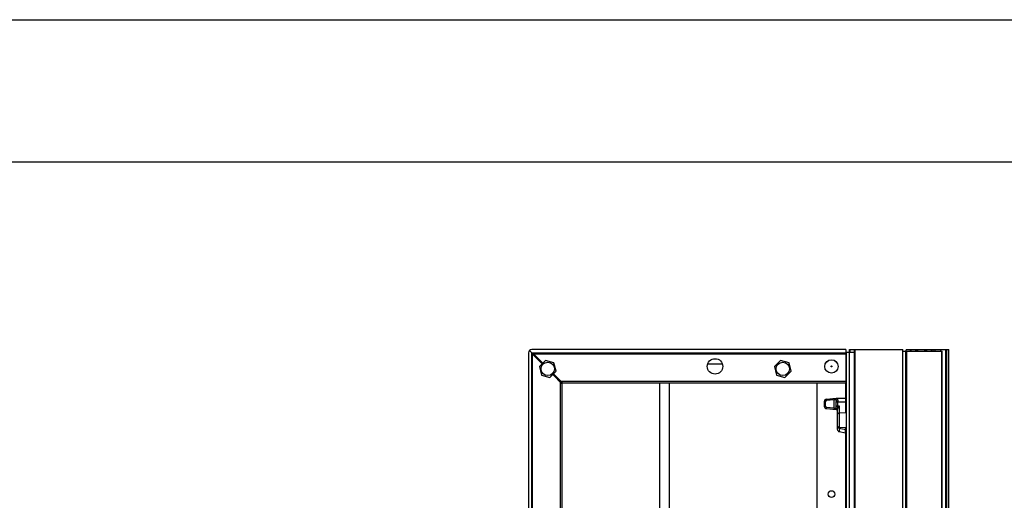
# Paper-space layout '5349-15DM18-1_CUST_1' of a CAD drawing. Units: inches. Extents: x 0 to 17, y 0 to 11.
# Drawn here: x 4.3 to 7.8, y 9.3 to 11 of the extents above; entities that cross this region are included whole.
import ezdxf

# ---------------------------------------------------------------- set-up
doc = ezdxf.new("R2010")
doc.units = ezdxf.units.IN
doc.header["$LTSCALE"] = 0.935
doc.header["$MEASUREMENT"] = 0
doc.layers.get('0').update_dxf_attribs({"linetype": 'CONTINUOUS'})

psp = doc.layouts.new('5349-15DM18-1_CUST_1')

# ---------------------------------------------------------------- linework, layer by layer
at = {"color": 7, "linetype": 'Continuous'}
for p, q in [((0, 11), (17, 11)), ((0.5, 10.5), (16.5, 10.5)), ((6.1156, 9.8369), (6.124, 9.8286)), ((7.2283, 9.8404), (6.124, 9.8404)), ((7.2283, 9.8404), (7.2283, 9.7223)), ((7.2419, 7.1563), (7.2419, 9.8404)), ((7.2419, 9.8404), (7.4297, 9.8404)), ((7.2441, 9.8315), (7.2441, 9.8404)), ((7.2596, 7.1563), (7.2596, 9.8404)), ((7.2614, 7.1652), (7.2614, 9.8404)), ((7.4279, 9.8404), (7.4279, 7.1652)), ((7.4297, 7.1652), (7.4297, 9.8404)), ((7.4404, 9.8345), (7.4404, 9.8392)), ((7.4552, 9.8392), (7.4404, 9.8392)), ((7.4552, 9.8404), (7.4552, 9.8345)), ((7.4552, 9.8404), (7.511, 9.8404)), ((7.4557, 9.8345), (7.4557, 9.8404)), ((7.4572, 9.8404), (7.4572, 9.8345)), ((7.4585, 9.8345), (7.4585, 9.8404)), ((7.4733, 9.8404), (7.4733, 9.8345)), ((7.4761, 9.8404), (7.4761, 9.8345)), ((7.4764, 9.8345), (7.4764, 9.8404)), ((7.4777, 9.8345), (7.4777, 9.8404)), ((7.4779, 9.8345), (7.4779, 9.8404)), ((7.4807, 9.8404), (7.4807, 9.8345)), ((7.4819, 9.8345), (7.4819, 9.8404)), ((7.5052, 9.8404), (7.5052, 9.8345)), ((7.5064, 9.8345), (7.5064, 9.8404)), ((7.5092, 9.8404), (7.5092, 9.8345)), ((7.5094, 9.8345), (7.5094, 9.8404)), ((7.5107, 9.8345), (7.5107, 9.8404)), ((7.511, 9.8404), (7.511, 9.8345)), ((7.512, 9.8404), (7.5913, 9.8404)), ((7.5138, 9.8345), (7.5138, 9.8404)), ((7.5283, 9.8404), (7.5283, 9.8345)), ((7.5296, 9.8345), (7.5296, 9.8404)), ((7.5344, 9.8404), (7.5344, 9.8345)), ((7.5428, 9.8345), (7.5428, 9.8404)), ((7.5618, 9.8404), (7.5618, 9.8345)), ((7.5795, 9.8404), (7.5795, 7.1652)), ((7.5824, 7.1652), (7.5824, 9.8404)), ((7.5883, 9.8404), (7.5883, 7.1652)), ((7.5913, 7.1652), (7.5913, 9.8404)), ((6.1122, 9.8286), (6.1122, 7.1593)), ((6.124, 7.1593), (6.124, 9.8286)), ((6.124, 9.8286), (7.2283, 9.8286)), ((6.16, 9.79), (6.124, 9.8261)), ((6.1626, 9.7925), (6.1265, 9.8286)), ((6.1269, 7.1647), (6.1269, 9.8231)), ((6.1294, 9.8256), (7.2283, 9.8256)), ((6.1726, 9.8022), (6.1506, 9.7809)), ((6.2021, 9.7938), (6.1726, 9.8022)), ((6.9994, 9.8022), (6.9774, 9.7809)), ((7.0289, 9.7938), (6.9994, 9.8022)), ((7.2283, 9.8315), (7.2596, 9.8315)), ((7.2301, 9.8315), (7.2301, 7.1563)), ((7.2581, 9.8315), (7.2581, 7.1563)), ((7.4297, 9.8345), (7.567, 9.8345)), ((7.4397, 7.1652), (7.4397, 9.8345)), ((7.4412, 9.8345), (7.4412, 7.1652)), ((7.443, 7.1652), (7.443, 9.8345)), ((7.5652, 9.8345), (7.5652, 7.1652)), ((7.567, 7.1652), (7.567, 9.8345)), ((6.1506, 9.7809), (6.158, 9.7511)), ((6.16, 9.7941), (6.16, 9.795)), ((6.2096, 9.764), (6.2021, 9.7938)), ((6.7944, 9.7896), (6.7427, 9.7896)), ((6.9774, 9.7809), (6.9848, 9.7511)), ((7.0364, 9.764), (7.0289, 9.7938)), ((6.158, 9.7511), (6.1875, 9.7427)), ((6.1875, 9.7427), (6.2096, 9.764)), ((6.2303, 9.7198), (6.1976, 9.7524)), ((6.2328, 9.7223), (6.2002, 9.7549)), ((6.9848, 9.7511), (7.0143, 9.7427)), ((7.0143, 9.7427), (7.0364, 9.764)), ((6.2244, 9.7257), (6.2244, 7.2622)), ((7.2283, 9.7282), (6.2269, 9.7282)), ((6.2303, 9.7198), (6.2303, 7.2681)), ((7.2283, 9.7223), (6.2328, 9.7223)), ((6.574, 9.189), (6.574, 9.7223)), ((6.6082, 9.189), (6.6082, 9.7223)), ((7.1262, 9.7223), (7.1262, 7.6689)), ((7.1276, 7.6705), (7.1276, 9.7223)), ((7.2271, 9.7223), (7.2271, 9.6691)), ((7.1608, 9.6661), (7.1952, 9.6691)), ((7.161, 9.6614), (7.1608, 9.6661)), ((7.1868, 9.6637), (7.161, 9.6614)), ((7.1866, 9.6684), (7.1868, 9.6637)), ((7.1923, 9.6644), (7.1868, 9.6637)), ((7.1868, 9.6637), (7.1868, 9.6354)), ((7.1923, 9.6644), (7.194, 9.6644)), ((7.1952, 9.6691), (7.2277, 9.6691)), ((7.2277, 9.6691), (7.2277, 9.618)), ((7.1527, 9.6573), (7.1527, 9.6418)), ((7.1527, 9.6573), (7.1572, 9.6573)), ((7.1572, 9.6418), (7.1527, 9.6418)), ((7.1572, 9.6418), (7.1572, 9.6573)), ((7.1608, 9.6343), (7.161, 9.6377)), ((7.1608, 9.6329), (7.1608, 9.6343)), ((7.1608, 9.6329), (7.1952, 9.6299)), ((7.161, 9.6377), (7.1868, 9.6354)), ((7.1868, 9.6354), (7.1865, 9.6321)), ((7.1865, 9.6321), (7.1866, 9.6307)), ((7.1868, 9.6354), (7.1923, 9.6347)), ((7.194, 9.6347), (7.1923, 9.6347)), ((7.1952, 9.6407), (7.1952, 9.6584)), ((7.1952, 9.6573), (7.2277, 9.6573)), ((7.2068, 9.6417), (7.1952, 9.6417)), ((7.1952, 9.6299), (7.1994, 9.6299)), ((7.1996, 9.6318), (7.1994, 9.6308)), ((7.1994, 9.5592), (7.1994, 9.6308)), ((7.1998, 9.6334), (7.1996, 9.6318)), ((7.1998, 9.6334), (7.2, 9.6399)), ((7.2, 9.6399), (7.2, 9.6591)), ((7.2068, 9.617), (7.2068, 9.6417)), ((7.2277, 9.6402), (7.2286, 9.6402)), ((7.2277, 9.6387), (7.2301, 9.6387)), ((7.2301, 9.6316), (7.2277, 9.6316)), ((7.2286, 9.6301), (7.2277, 9.6301)), ((7.2065, 9.5677), (7.2065, 9.617)), ((7.2277, 9.618), (7.2068, 9.617)), ((7.2301, 9.6253), (7.2277, 9.6253)), ((7.2068, 9.5637), (7.1994, 9.5637)), ((7.2068, 9.5637), (7.2055, 9.552)), ((7.2068, 9.5637), (7.2068, 9.5677)), ((7.2068, 9.5677), (7.2277, 9.5667)), ((7.2068, 9.5637), (7.2277, 9.56)), ((7.2277, 9.5481), (7.2277, 9.5667)), ((7.2301, 9.5594), (7.2277, 9.5594)), ((7.2055, 9.552), (7.2277, 9.5481)), ((7.2271, 9.5481), (7.2271, 7.4723)), ((7.2277, 9.5587), (7.2286, 9.5587)), ((7.2277, 9.5572), (7.2301, 9.5572)), ((7.2286, 9.5486), (7.2277, 9.5486))]:
    psp.add_line(p, q, dxfattribs=at)
for centre, radius in [((6.7686, 9.7813), 0.0272), ((7.1781, 9.7813), 0.0236), ((7.1781, 9.7813), 0.0234), ((6.1801, 9.7725), 0.0236), ((7.0069, 9.7725), 0.0236), ((7.1781, 9.7813), 0.00148), ((7.1781, 9.3325), 0.0118)]:
    psp.add_circle(centre, radius, dxfattribs=at)
for centre, radius, start, end in [((6.124, 9.8286), 0.0118, 90, 180), ((6.1801, 9.7725), 0.0295, 131.5594, 138.4407), ((6.1801, 9.7725), 0.0272, 131.2596, 138.7395), ((6.1801, 9.7725), 0.0272, 311.2596, 318.7395), ((6.1801, 9.7725), 0.0295, 311.5594, 318.4407), ((7.1616, 9.6573), 0.00886, 95, 180), ((7.1616, 9.6418), 0.00886, 180, 265), ((7.1614, 9.6573), 0.00413, 95, 180), ((7.1614, 9.6418), 0.00413, 180, 265), ((7.2286, 9.6316), 0.00148, 270.0043, 360), ((7.2064, 9.6258), 0.00882, 270.9344, 272.6093), ((7.2068, 9.5592), 0.00738, 180, 260), ((7.2064, 9.5589), 0.00882, 87.3907, 89.0656), ((7.2286, 9.5501), 0.00148, 270.0043, 360)]:
    psp.add_arc(centre, radius, start, end, dxfattribs=at)
for points, knots in [([(7.1923, 9.6644), (7.1923, 9.665), (7.1924, 9.6661), (7.193, 9.6676), (7.1939, 9.6687), (7.1948, 9.6691), (7.1952, 9.6691)], [0, 0, 0, 0, 0.292967, 0.562581, 0.796314, 1, 1, 1, 1]), ([(7.198, 9.6691), (7.1975, 9.6691), (7.1964, 9.6689), (7.195, 9.6678), (7.1942, 9.6662), (7.194, 9.665), (7.194, 9.6644)], [0, 0, 0, 0, 0.222664, 0.474889, 0.74297, 1, 1, 1, 1]), ([(7.194, 9.6644), (7.1941, 9.6644), (7.1945, 9.6643), (7.1949, 9.6638), (7.1951, 9.6631), (7.1952, 9.6623), (7.1952, 9.6614), (7.1952, 9.6601), (7.1952, 9.6591), (7.1952, 9.6584)], [0, 0, 0, 0, 0.076993, 0.161178, 0.267593, 0.394253, 0.53502, 0.685014, 1, 1, 1, 1]), ([(7.198, 9.6691), (7.1982, 9.6691), (7.1987, 9.669), (7.1992, 9.6684), (7.1996, 9.6676), (7.1998, 9.6664), (7.1999, 9.6649), (7.2, 9.6631), (7.2, 9.6612), (7.2, 9.6598), (7.2, 9.6591)], [0, 0, 0, 0, 0.058552, 0.122202, 0.207121, 0.319287, 0.459732, 0.623181, 0.805597, 1, 1, 1, 1]), ([(7.1952, 9.6299), (7.1948, 9.63), (7.1939, 9.6303), (7.193, 9.6314), (7.1924, 9.6329), (7.1923, 9.6341), (7.1923, 9.6347)], [0, 0, 0, 0, 0.203376, 0.436929, 0.706852, 1, 1, 1, 1]), ([(7.194, 9.6347), (7.1941, 9.6347), (7.1945, 9.6348), (7.1949, 9.6353), (7.1951, 9.6359), (7.1952, 9.6367), (7.1952, 9.6376), (7.1952, 9.639), (7.1952, 9.64), (7.1952, 9.6407)], [0, 0, 0, 0, 0.07699, 0.16118, 0.26759, 0.394256, 0.53502, 0.685018, 1, 1, 1, 1]), ([(7.194, 9.6347), (7.194, 9.6341), (7.1942, 9.6329), (7.195, 9.6313), (7.1964, 9.6302), (7.1975, 9.6299), (7.198, 9.6299)], [0, 0, 0, 0, 0.25703, 0.525111, 0.777336, 1, 1, 1, 1]), ([(7.1952, 9.6584), (7.1952, 9.6584), (7.1954, 9.6586), (7.1958, 9.6588), (7.1968, 9.6589), (7.1983, 9.6591), (7.1994, 9.6591), (7.2, 9.6591)], [0, 0, 0, 0, 0.031445, 0.090239, 0.312071, 0.642675, 1, 1, 1, 1]), ([(7.2, 9.6399), (7.1994, 9.6399), (7.1983, 9.64), (7.1968, 9.6401), (7.1958, 9.6403), (7.1954, 9.6405), (7.1952, 9.6406), (7.1952, 9.6407)], [0, 0, 0, 0, 0.357325, 0.687929, 0.909761, 0.968555, 1, 1, 1, 1]), ([(7.198, 9.6299), (7.1983, 9.6299), (7.1987, 9.6301), (7.199, 9.6303), (7.1991, 9.6305), (7.1991, 9.6306), (7.1992, 9.6307), (7.1993, 9.6308), (7.1994, 9.6308)], [0, 0, 0, 0, 0.446277, 0.690923, 0.757136, 0.823404, 0.899729, 1, 1, 1, 1]), ([(7.1996, 9.6318), (7.1998, 9.6321), (7.2002, 9.6328), (7.2011, 9.6344), (7.2026, 9.6365), (7.2046, 9.6391), (7.206, 9.6408), (7.2068, 9.6417)], [0, 0, 0, 0, 0.090449, 0.197709, 0.445161, 0.717424, 1, 1, 1, 1]), ([(7.2015, 9.616), (7.2012, 9.6158), (7.2006, 9.6155), (7.1999, 9.6148), (7.1995, 9.6141), (7.1994, 9.6135), (7.1994, 9.6133)], [0, 0, 0, 0, 0.303227, 0.562351, 0.788625, 1, 1, 1, 1]), ([(7.2065, 9.617), (7.2056, 9.617), (7.2039, 9.6168), (7.2023, 9.6163), (7.2015, 9.616)], [0, 0, 0, 0, 0.537489, 1, 1, 1, 1]), ([(7.1994, 9.5714), (7.1994, 9.5712), (7.1995, 9.5706), (7.1999, 9.5699), (7.2006, 9.5692), (7.2012, 9.5689), (7.2015, 9.5687)], [0, 0, 0, 0, 0.211376, 0.437649, 0.696772, 1, 1, 1, 1]), ([(7.2015, 9.5687), (7.2023, 9.5684), (7.2039, 9.5679), (7.2056, 9.5677), (7.2065, 9.5677)], [0, 0, 0, 0, 0.462512, 1, 1, 1, 1])]:
    psp.add_open_spline(points, degree=3, knots=knots, dxfattribs=at)

doc.saveas('drawing.dxf')
